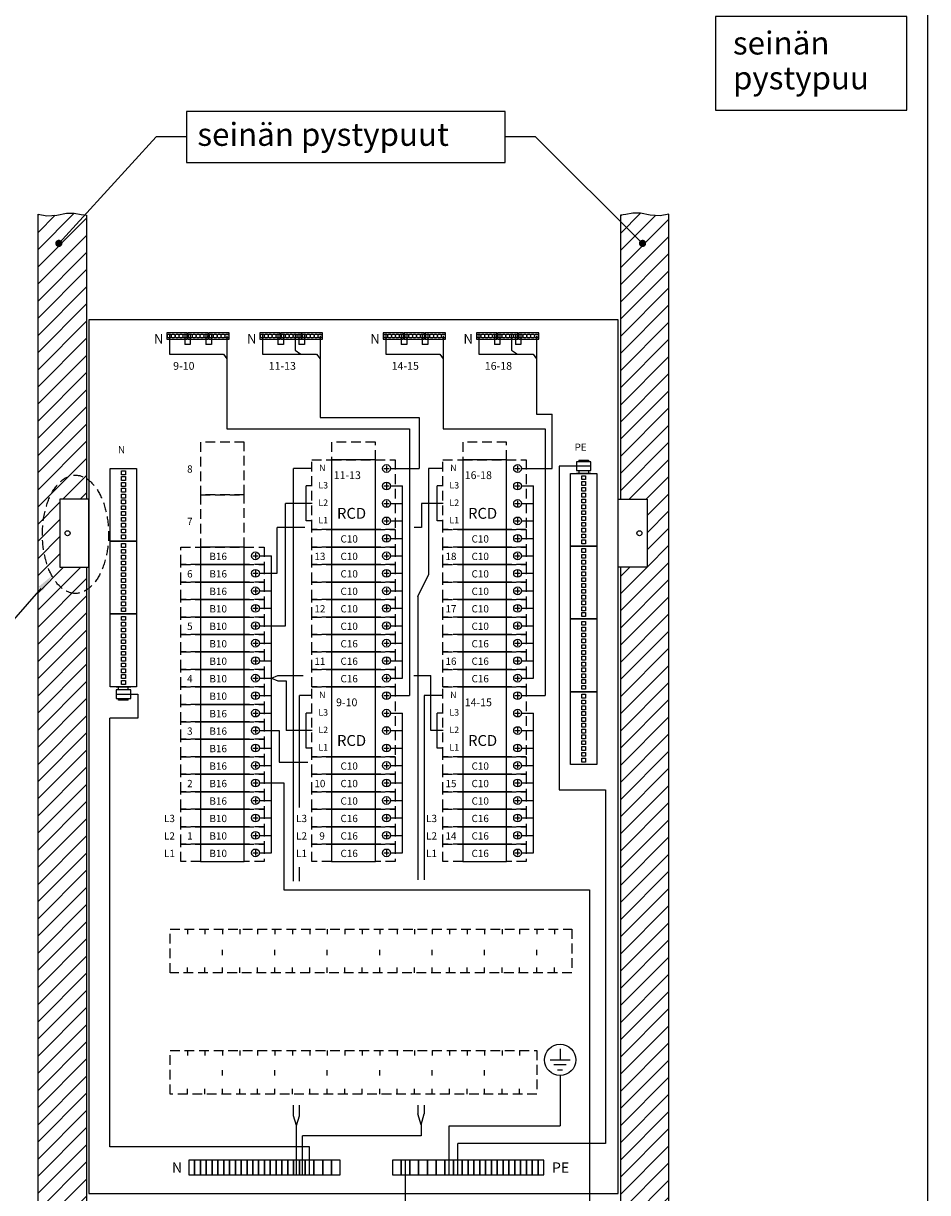
# Model space of a CAD drawing. Extents: x 0 to 7458, y 0 to 3483.
# Drawn here: x 6527 to 7458, y 1485 to 2689 of the extents above; entities that cross this region are included whole.
import ezdxf

# ---------------------------------------------------------------- set-up
doc = ezdxf.new("R2010")
doc.units = 0
doc.header["$LTSCALE"] = 40
doc.header["$MEASUREMENT"] = 0
doc.linetypes.add('HIDDEN', pattern=[0.375, 0.25, -0.125])
doc.layers.get('0').update_dxf_attribs({"linetype": 'CONTINUOUS'})
for name, color, linetype in [('EHYTV1', 1, 'CONTINUOUS'), ('EHYTV5', 5, 'CONTINUOUS'), ('KATKOV1', 1, 'HIDDEN'), ('TEXT15', 1, 'CONTINUOUS'), ('TEXT35', 3, 'CONTINUOUS')]:
    doc.layers.add(name, color=color, linetype=linetype)
doc.styles.add('ROMANS', font='romans')
pattern_1 = [(45, (2.011, 6e-06), (-8.838835, 8.838835), [])]

# ---------------------------------------------------------------- blocks, each defined once
blk = doc.blocks.new('JOHDONSUOJA_1-NAPAINEN')
at = {"layer": 'EHYTV1'}
for p, q in [((-11.8, 9), (-6.2, 9)), ((-9, 11.8), (-9, 6.2))]:
    blk.add_line(p, q, dxfattribs=at)
blk.add_lwpolyline([(-20.5, 18), (-65.5, 18), (-65.5, 0), (-20.5, 0)], close=True, dxfattribs=at)
blk.add_circle((-9, 9), 4, dxfattribs=at)
at = {"layer": 'KATKOV1'}
for p, q in [((-86, 0), (-86, 18)), ((-86, 18), (-65.5, 18)), ((-20.5, 18), (0, 18)), ((0, 18), (0, 0)), ((0, 0), (-20.5, 0)), ((-65.5, 0), (-86, 0))]:
    blk.add_line(p, q, dxfattribs=at)
blk = doc.blocks.new('KKVB40-30_pysty')
at = {"layer": 'EHYTV1'}
for p, q in [((8.7, 63), (14.3, 63)), ((11.5, 65.8), (11.5, 60.2)), ((8.7, 45), (14.3, 45)), ((11.5, 47.8), (11.5, 42.2)), ((8.7, 27), (14.3, 27)), ((11.5, 29.8), (11.5, 24.2)), ((8.7, 9), (14.3, 9)), ((11.5, 11.8), (11.5, 6.2))]:
    blk.add_line(p, q, dxfattribs=at)
blk.add_lwpolyline([(0, 72), (-45, 72), (-45, 0), (0, 0)], close=True, dxfattribs=at)
for centre in [(11.5, 63), (11.5, 45), (11.5, 27), (11.5, 9)]:
    blk.add_circle(centre, 4, dxfattribs=at)
at = {"layer": 'KATKOV1'}
for p, q in [((-65.5, 0), (-65.5, 72)), ((-65.5, 72), (-45, 72)), ((0, 72), (20.5, 72)), ((20.5, 72), (20.5, 0)), ((20.5, 0), (0, 0)), ((-45, 0), (-65.5, 0))]:
    blk.add_line(p, q, dxfattribs=at)
at = {"layer": 'EHYTV1', "style": 'ROMANS'}
for s, height, p in [('N', 6.67, (-57.9, 60.4)), ('L3', 6.67, (-58.7, 42.4)), ('L2', 6.67, (-58.7, 24.4)), ('L1', 6.67, (-58.7, 6.4)), ('RCD', 11.21, (-39.5, 11.2))]:
    blk.add_text(s, height=height, dxfattribs=at).set_placement(p)
blk = doc.blocks.new('RIVILIITIN_WAGO')
for points in [[(0, 27), (75, 27), (75, 0), (0, 0)], [(2.5, 15.5), (6.5, 15.5), (6.5, 11.5), (2.5, 11.5)], [(8.5, 15.5), (12.5, 15.5), (12.5, 11.5), (8.5, 11.5)], [(14.5, 15.5), (18.5, 15.5), (18.5, 11.5), (14.5, 11.5)], [(20.5, 15.5), (24.5, 15.5), (24.5, 11.5), (20.5, 11.5)], [(26.5, 15.5), (30.5, 15.5), (30.5, 11.5), (26.5, 11.5)], [(32.5, 15.5), (36.5, 15.5), (36.5, 11.5), (32.5, 11.5)], [(38.5, 15.5), (42.5, 15.5), (42.5, 11.5), (38.5, 11.5)], [(44.5, 15.5), (48.5, 15.5), (48.5, 11.5), (44.5, 11.5)], [(50.5, 15.5), (54.5, 15.5), (54.5, 11.5), (50.5, 11.5)], [(56.5, 15.5), (60.5, 15.5), (60.5, 11.5), (56.5, 11.5)], [(62.5, 15.5), (66.5, 15.5), (66.5, 11.5), (62.5, 11.5)], [(68.5, 15.5), (72.5, 15.5), (72.5, 11.5), (68.5, 11.5)]]:
    blk.add_lwpolyline(points, close=True)

msp = doc.modelspace()

# ---------------------------------------------------------------- hatches: boundary and pattern name
at = {"layer": 'EHYTV1'}
h = msp.add_hatch(dxfattribs=at)
h.set_pattern_fill('ANSI31', color=256, scale=100, style=0)
h.set_pattern_definition(pattern_1)
h.paths.add_polyline_path([(6591.9, 1038.1), (6591.9, 763.5), (6586.4, 764), (6579.2, 765.3), (6571.3, 765.3), (6561.4, 763.4), (6551, 762.7), (6541.9, 764.3), (6541.9, 2492.7), (6551, 2491.1), (6561.4, 2491.8), (6571.3, 2493.7), (6579.2, 2493.7), (6586.4, 2492.4), (6591.9, 2491.9), (6591.9, 2199.1), (6564.4, 2199.1), (6564.4, 2129.1), (6591.9, 2129.1), (6591.9, 1108.1), (6564.4, 1108.1), (6564.4, 1038.1)])
h = msp.add_hatch(dxfattribs=at)
h.set_pattern_fill('ANSI31', color=256, scale=100, style=0)
h.set_pattern_definition(pattern_1)
h.paths.add_polyline_path([(7141.9, 1038.1), (7141.9, 763.5), (7147.5, 764), (7154.7, 765.3), (7162.5, 765.3), (7172.4, 763.4), (7182.9, 762.7), (7191.9, 764.3), (7191.9, 2492.7), (7182.9, 2491.1), (7172.4, 2491.8), (7162.5, 2493.7), (7154.7, 2493.7), (7147.5, 2492.4), (7141.9, 2491.9), (7141.9, 2199.1), (7169.4, 2199.1), (7169.4, 2129.1), (7141.9, 2129.1), (7141.9, 1108.1), (7169.4, 1108.1), (7169.4, 1038.1)])

# ---------------------------------------------------------------- linework, layer by layer
for p, q in [((6563.4, 2462.7), (6663.6, 2572.4)), ((6695, 2572.4), (6663.6, 2572.4)), ((7054.5, 2572.4), (7023.2, 2572.4)), ((7164.6, 2462.7), (7054.5, 2572.4)), ((6806.7, 2369.3), (6806.7, 2352.8)), ((7029.8, 2369.3), (7029.8, 2352.8)), ((6806.7, 2352.8), (6812.7, 2348.6)), ((7029.8, 2352.8), (7035.8, 2348.6)), ((6934.7, 2283.4), (6934.7, 2230.8)), ((7055.4, 2286.9), (7071.5, 2286.9)), ((7071.5, 2230.8), (7071.5, 2286.9)), ((6924.6, 2271.8), (6924.6, 1996.8)), ((7064.2, 2271.8), (7064.2, 1996.8)), ((6824.4, 2230.8), (6805.2, 2230.8)), ((6805.2, 1805.8), (6805.2, 2230.8)), ((6904.9, 2230.8), (6934.7, 2230.8)), ((6958.9, 2230.8), (6944.2, 2230.8)), ((6944.2, 2230.8), (6944.2, 2121.1)), ((7039.9, 2230.8), (7071.5, 2230.8)), ((7111.5, 2233.3), (7078.6, 2233.3)), ((7078.6, 2233.3), (7078.6, 1899.8)), ((7099, 2239.4), (7099, 2237.8)), ((7099, 2239.4), (7109, 2239.4)), ((7099, 2228.8), (7099, 2225.8)), ((7109, 2239.4), (7109, 2237.8)), ((7109, 2228.8), (7109, 2225.8)), ((7111.5, 2225.8), (7096.5, 2225.8)), ((7096.5, 2225.8), (7111.5, 2225.8)), ((6824.4, 2212.8), (6818.1, 2212.8)), ((6818.1, 2176.8), (6818.1, 2212.8)), ((6904.9, 2212.8), (6917.4, 2212.8)), ((6917.4, 2014.8), (6917.4, 2212.8)), ((6959.4, 2212.8), (6953.1, 2212.8)), ((6953.1, 2176.8), (6953.1, 2212.8)), ((7039.9, 2212.8), (7052.4, 2212.8)), ((7052.4, 2014.8), (7052.4, 2212.8)), ((6824.4, 2194.8), (6796.7, 2194.8)), ((6796.7, 2068.8), (6796.7, 2194.8)), ((6904.9, 2194.8), (6917.4, 2194.8)), ((6959.4, 2194.8), (6937, 2194.8)), ((6937, 2194.8), (6937, 2170)), ((7039.9, 2194.8), (7052.4, 2194.8)), ((6816.6, 2170), (6788.1, 2170)), ((6788.1, 2122.8), (6788.1, 2170)), ((6824.4, 2176.8), (6818.1, 2176.8)), ((6904.9, 2176.8), (6917.4, 2176.8)), ((6937, 2170), (6929.4, 2170)), ((6959.4, 2176.8), (6953.1, 2176.8)), ((7039.9, 2176.8), (7052.4, 2176.8)), ((6904.9, 2158.8), (6917.4, 2158.8)), ((7039.9, 2158.8), (7052.4, 2158.8)), ((6769.9, 2140.8), (6782.4, 2140.8)), ((6782.4, 1834.8), (6782.4, 2140.8)), ((6904.9, 2140.8), (6917.4, 2140.8)), ((7039.9, 2140.8), (7052.4, 2140.8)), ((6769.9, 2122.8), (6782.4, 2122.8)), ((6782.4, 2122.8), (6788.1, 2122.8)), ((6904.9, 2122.8), (6917.4, 2122.8)), ((6933.2, 2098.9), (6944.2, 2121.1)), ((7039.9, 2122.8), (7052.4, 2122.8)), ((6544.7, 2107), (6455.3, 2004.9)), ((6769.9, 2104.8), (6782.4, 2104.8)), ((6904.9, 2104.8), (6917.4, 2104.8)), ((6933.2, 2098.9), (6933.2, 1807.1)), ((7039.9, 2104.8), (7052.4, 2104.8)), ((6769.9, 2086.8), (6782.4, 2086.8)), ((6904.9, 2086.8), (6917.4, 2086.8)), ((7039.9, 2086.8), (7052.4, 2086.8)), ((6769.9, 2068.8), (6782.4, 2068.8)), ((6782.4, 2068.8), (6796.7, 2068.8)), ((6904.9, 2068.8), (6917.4, 2068.8)), ((7039.9, 2068.8), (7052.4, 2068.8)), ((6769.9, 2050.8), (6782.4, 2050.8)), ((6904.9, 2050.8), (6917.4, 2050.8)), ((7039.9, 2050.8), (7052.4, 2050.8)), ((7090.5, 2000.8), (7090.5, 2056.9)), ((6769.9, 2032.8), (6782.4, 2032.8)), ((6904.9, 2032.8), (6917.4, 2032.8)), ((7039.9, 2032.8), (7052.4, 2032.8)), ((6769.9, 2014.8), (6782.4, 2014.8)), ((6782.4, 2014.8), (6788.9, 2017.6)), ((6782.4, 2014.8), (6788.9, 2012)), ((6788.9, 2017.6), (6814.9, 2017.6)), ((6788.9, 2012), (6797.5, 2012)), ((6797.5, 2012), (6797.5, 1960.8)), ((6904.9, 2014.8), (6917.4, 2014.8)), ((6929, 2017.6), (6946.4, 2017.6)), ((6946.4, 1960.8), (6946.4, 2017.6)), ((7039.9, 2014.8), (7052.4, 2014.8)), ((6622.4, 2005.9), (6637.4, 2005.9)), ((6637.4, 2005.9), (6622.4, 2005.9)), ((6624.9, 2002.9), (6624.9, 2005.9)), ((6634.9, 2002.9), (6634.9, 2005.9)), ((6624.9, 1992.3), (6624.9, 1993.9)), ((6634.9, 1992.3), (6624.9, 1992.3)), ((6634.9, 1992.3), (6634.9, 1993.9)), ((6769.9, 1996.8), (6782.4, 1996.8)), ((6823.9, 1996.8), (6811.2, 1996.8)), ((6811.2, 1881.5), (6811.2, 1996.8)), ((6904.9, 1996.8), (6916.4, 1996.8)), ((6904.9, 1996.8), (6924.6, 1996.8)), ((6958.9, 1996.8), (6939.8, 1996.8)), ((6939.8, 1996.8), (6939.8, 1807.1)), ((7039.9, 1996.8), (7051.4, 1996.8)), ((7039.9, 1996.8), (7064.2, 1996.8)), ((6769.9, 1978.8), (6782.4, 1978.8)), ((6824.4, 1978.8), (6818.1, 1978.8)), ((6818.1, 1942.8), (6818.1, 1978.8)), ((6904.9, 1978.8), (6917.4, 1978.8)), ((6917.4, 1834.8), (6917.4, 1978.8)), ((6959.4, 1978.8), (6953.1, 1978.8)), ((6953.1, 1942.8), (6953.1, 1978.8)), ((7039.9, 1978.8), (7052.4, 1978.8)), ((7052.4, 1834.8), (7052.4, 1978.8)), ((6615.8, 1531.9), (6615.8, 1973.7)), ((6769.9, 1960.8), (6782.4, 1960.8)), ((6782.4, 1960.8), (6790.3, 1960.8)), ((6790.3, 1960.8), (6790.3, 1928.2)), ((6824.4, 1960.8), (6797.5, 1960.8)), ((6904.9, 1960.8), (6917.4, 1960.8)), ((6959.4, 1960.8), (6946.4, 1960.8)), ((6959.4, 1960.8), (6946.4, 1960.8)), ((7039.9, 1960.8), (7052.4, 1960.8)), ((6769.9, 1942.8), (6782.4, 1942.8)), ((6824.4, 1942.8), (6818.1, 1942.8)), ((6904.9, 1942.8), (6917.4, 1942.8)), ((6959.4, 1942.8), (6953.1, 1942.8)), ((7039.9, 1942.8), (7052.4, 1942.8)), ((6790.3, 1928.2), (6819.8, 1928.2)), ((6769.9, 1924.8), (6782.4, 1924.8)), ((6904.9, 1924.8), (6917.4, 1924.8)), ((7039.9, 1924.8), (7052.4, 1924.8)), ((6769.9, 1906.8), (6782.4, 1906.8)), ((6782.4, 1906.8), (6795.2, 1906.8)), ((6795.2, 1906.8), (6795.2, 1796.9)), ((6904.9, 1906.8), (6917.4, 1906.8)), ((7039.9, 1906.8), (7052.4, 1906.8)), ((7078.6, 1899.8), (7126.6, 1899.8)), ((7126.6, 1899.8), (7126.6, 1535.4)), ((6769.9, 1888.8), (6782.4, 1888.8)), ((6904.9, 1888.8), (6917.4, 1888.8)), ((7039.9, 1888.8), (7052.4, 1888.8)), ((6769.9, 1870.8), (6782.4, 1870.8)), ((6904.9, 1870.8), (6917.4, 1870.8)), ((7039.9, 1870.8), (7052.4, 1870.8)), ((6769.9, 1852.8), (6782.4, 1852.8)), ((6904.9, 1852.8), (6917.4, 1852.8)), ((7039.9, 1852.8), (7052.4, 1852.8)), ((6769.9, 1834.8), (6782.4, 1834.8)), ((6904.9, 1834.8), (6917.4, 1834.8)), ((7039.9, 1834.8), (7052.4, 1834.8)), ((6811.2, 1805.8), (6811.2, 1820.1)), ((6795.2, 1796.9), (7110, 1796.9)), ((7110, 1796.9), (7110, 1469.3)), ((7079.7, 1633), (7079.7, 1621.4)), ((7090, 1621.4), (7069.4, 1621.4)), ((7086.1, 1616.3), (7073.3, 1616.3)), ((7077.1, 1611.2), (7082.3, 1611.2)), ((7079.7, 1605.4), (7079.7, 1553.7)), ((6805.2, 1564), (6805.2, 1575)), ((6811.2, 1564), (6811.2, 1575)), ((6933.2, 1575), (6933.2, 1565.8)), ((6939.8, 1575), (6939.8, 1565.8)), ((6808.2, 1553.8), (6805.2, 1564)), ((6808.2, 1553.8), (6811.2, 1564)), ((6936.5, 1554.5), (6933.2, 1565.8)), ((6936.5, 1554.5), (6939.8, 1565.8)), ((6936.5, 1554.5), (6936.5, 1543.3)), ((6808.2, 1503.3), (6808.2, 1553.8)), ((6814.2, 1503.3), (6814.2, 1543.3)), ((6936.5, 1543.3), (6814.2, 1543.3)), ((6965.5, 1503.3), (6965.5, 1553.7)), ((6965.5, 1553.7), (7079.7, 1553.7)), ((6821.7, 1531.9), (6615.8, 1531.9)), ((6821.7, 1503.3), (6821.7, 1531.9)), ((7126.6, 1535.4), (6974.5, 1535.4)), ((6974.5, 1503.3), (6974.5, 1535.4)), ((6920.1, 1518.4), (6920.1, 1452.3))]:
    msp.add_line(p, q, dxfattribs=at)
at = {"layer": 'EHYTV1', "linetype": 'CONTINUOUS'}
for p, q in [((6677.2, 2369.3), (6677.2, 2348.6)), ((6693.2, 2369.3), (6693.2, 2358.4)), ((6698.8, 2369.3), (6698.8, 2358.4)), ((6714.8, 2369.3), (6714.8, 2358.4)), ((6720.5, 2369.3), (6720.5, 2358.4)), ((6736.5, 2367.3), (6736.5, 2271.8)), ((6773.1, 2369.3), (6773.1, 2348.6)), ((6789.1, 2369.3), (6789.1, 2358.4)), ((6794.7, 2369.3), (6794.7, 2358.4)), ((6810.7, 2369.3), (6810.7, 2358.4)), ((6816.4, 2369.3), (6816.4, 2358.4)), ((6832.4, 2367.3), (6832.4, 2283.4)), ((6900.1, 2369.3), (6900.1, 2348.6)), ((6916.1, 2369.3), (6916.1, 2358.4)), ((6921.8, 2369.3), (6921.8, 2358.4)), ((6937.8, 2369.3), (6937.8, 2358.4)), ((6943.4, 2369.3), (6943.4, 2358.4)), ((6959.4, 2367.3), (6959.4, 2271.8)), ((6996.1, 2369.3), (6996.1, 2348.6)), ((7012.1, 2369.3), (7012.1, 2358.4)), ((7017.8, 2369.3), (7017.8, 2358.4)), ((7033.8, 2369.3), (7033.8, 2358.4)), ((7039.4, 2369.3), (7039.4, 2358.4)), ((7055.4, 2367.3), (7055.4, 2286.9)), ((6698.8, 2358.4), (6693.2, 2358.4)), ((6720.5, 2358.4), (6714.8, 2358.4)), ((6794.7, 2358.4), (6789.1, 2358.4)), ((6816.4, 2358.4), (6810.7, 2358.4)), ((6921.8, 2358.4), (6916.1, 2358.4)), ((6943.4, 2358.4), (6937.8, 2358.4)), ((7017.8, 2358.4), (7012.1, 2358.4)), ((7039.4, 2358.4), (7033.8, 2358.4)), ((6677.2, 2348.6), (6733, 2348.6)), ((6733, 2348.6), (6736.5, 2343.8)), ((6773.1, 2348.6), (6828.8, 2348.6)), ((6828.8, 2348.6), (6832.4, 2343.8)), ((6900.1, 2348.6), (6955.9, 2348.6)), ((6955.9, 2348.6), (6959.4, 2343.8)), ((6996.1, 2348.6), (7051.9, 2348.6)), ((7051.9, 2348.6), (7055.4, 2343.8)), ((6832.4, 2283.4), (6934.7, 2283.4)), ((6736.5, 2271.8), (6924.6, 2271.8)), ((6959.4, 2271.8), (7064.2, 2271.8)), ((6622.4, 1998.4), (6644.9, 1998.4)), ((6644.9, 1998.4), (6644.9, 1973.7)), ((6644.9, 1973.7), (6615.8, 1973.7))]:
    msp.add_line(p, q, dxfattribs=at)
at = {"layer": 'EHYTV1'}
for points in [[(7458.3, 3483.5), (7458.3, 0), (5017, 0), (5017, 3483.5)], [(7239.8, 2600), (7436.9, 2600), (7436.9, 2696.4), (7239.8, 2696.4)], [(6695, 2546.2), (7023.2, 2546.2), (7023.2, 2598.5), (6695, 2598.5)], [(7096.5, 2237.8), (7096.5, 2228.8), (7111.5, 2228.8), (7111.5, 2237.8)], [(6637.4, 1993.9), (6637.4, 2002.9), (6622.4, 2002.9), (6622.4, 1993.9)], [(6697.2, 1503.3), (6703.2, 1503.3), (6703.2, 1518.3), (6697.2, 1518.3)], [(6703.2, 1503.3), (6709.2, 1503.3), (6709.2, 1518.3), (6703.2, 1518.3)], [(6709.2, 1503.3), (6715.2, 1503.3), (6715.2, 1518.3), (6709.2, 1518.3)], [(6715.2, 1503.3), (6721.2, 1503.3), (6721.2, 1518.3), (6715.2, 1518.3)], [(6721.2, 1503.3), (6727.2, 1503.3), (6727.2, 1518.3), (6721.2, 1518.3)], [(6727.2, 1503.3), (6733.2, 1503.3), (6733.2, 1518.3), (6727.2, 1518.3)], [(6733.2, 1503.3), (6739.2, 1503.3), (6739.2, 1518.3), (6733.2, 1518.3)], [(6739.2, 1503.3), (6745.2, 1503.3), (6745.2, 1518.3), (6739.2, 1518.3)], [(6745.2, 1503.3), (6751.2, 1503.3), (6751.2, 1518.3), (6745.2, 1518.3)], [(6751.2, 1503.3), (6757.2, 1503.3), (6757.2, 1518.3), (6751.2, 1518.3)], [(6757.2, 1503.3), (6763.2, 1503.3), (6763.2, 1518.3), (6757.2, 1518.3)], [(6763.2, 1503.3), (6769.2, 1503.3), (6769.2, 1518.3), (6763.2, 1518.3)], [(6769.2, 1503.3), (6775.2, 1503.3), (6775.2, 1518.3), (6769.2, 1518.3)], [(6775.2, 1503.3), (6781.2, 1503.3), (6781.2, 1518.3), (6775.2, 1518.3)], [(6781.2, 1503.3), (6787.2, 1503.3), (6787.2, 1518.3), (6781.2, 1518.3)], [(6787.2, 1503.3), (6793.2, 1503.3), (6793.2, 1518.3), (6787.2, 1518.3)], [(6793.2, 1503.3), (6799.2, 1503.3), (6799.2, 1518.3), (6793.2, 1518.3)], [(6799.2, 1503.3), (6805.2, 1503.3), (6805.2, 1518.3), (6799.2, 1518.3)], [(6805.2, 1503.3), (6811.2, 1503.3), (6811.2, 1518.3), (6805.2, 1518.3)], [(6811.2, 1503.3), (6817.2, 1503.3), (6817.2, 1518.3), (6811.2, 1518.3)], [(6817.2, 1503.3), (6826.2, 1503.3), (6826.2, 1518.3), (6817.2, 1518.3)], [(6826.2, 1503.3), (6835.2, 1503.3), (6835.2, 1518.3), (6826.2, 1518.3)], [(6835.2, 1503.3), (6844.2, 1503.3), (6844.2, 1518.3), (6835.2, 1518.3)], [(6844.2, 1503.3), (6853.2, 1503.3), (6853.2, 1518.3), (6844.2, 1518.3)], [(6916, 1518.3), (6907, 1518.3), (6907, 1503.3), (6916, 1503.3)], [(6925, 1518.3), (6916, 1518.3), (6916, 1503.3), (6925, 1503.3)], [(6934, 1518.3), (6925, 1518.3), (6925, 1503.3), (6934, 1503.3)], [(6943, 1518.3), (6934, 1518.3), (6934, 1503.3), (6943, 1503.3)], [(6952, 1518.3), (6943, 1518.3), (6943, 1503.3), (6952, 1503.3)], [(6961, 1518.3), (6952, 1518.3), (6952, 1503.3), (6961, 1503.3)], [(6970, 1518.3), (6961, 1518.3), (6961, 1503.3), (6970, 1503.3)], [(6979, 1518.3), (6970, 1518.3), (6970, 1503.3), (6979, 1503.3)], [(6985, 1518.3), (6979, 1518.3), (6979, 1503.3), (6985, 1503.3)], [(6991, 1518.3), (6985, 1518.3), (6985, 1503.3), (6991, 1503.3)], [(6997, 1518.3), (6991, 1518.3), (6991, 1503.3), (6997, 1503.3)], [(7003, 1518.3), (6997, 1518.3), (6997, 1503.3), (7003, 1503.3)], [(7009, 1518.3), (7003, 1518.3), (7003, 1503.3), (7009, 1503.3)], [(7015, 1518.3), (7009, 1518.3), (7009, 1503.3), (7015, 1503.3)], [(7021, 1518.3), (7015, 1518.3), (7015, 1503.3), (7021, 1503.3)], [(7027, 1518.3), (7021, 1518.3), (7021, 1503.3), (7027, 1503.3)], [(7033, 1518.3), (7027, 1518.3), (7027, 1503.3), (7033, 1503.3)], [(7039, 1518.3), (7033, 1518.3), (7033, 1503.3), (7039, 1503.3)], [(7045, 1518.3), (7039, 1518.3), (7039, 1503.3), (7045, 1503.3)], [(7051, 1518.3), (7045, 1518.3), (7045, 1503.3), (7051, 1503.3)], [(7057, 1518.3), (7051, 1518.3), (7051, 1503.3), (7057, 1503.3)], [(7063, 1518.3), (7057, 1518.3), (7057, 1503.3), (7063, 1503.3)]]:
    msp.add_lwpolyline(points, close=True, dxfattribs=at)
for points in [[(6541.9, 764.3), (6541.9, 2492.7), (6551, 2491.1), (6551, 2491.1), (6561.4, 2491.8), (6561.4, 2491.8), (6571.3, 2493.7), (6579.2, 2493.7), (6586.4, 2492.4), (6591.9, 2491.9), (6591.9, 2199.1), (6564.4, 2199.1), (6564.4, 2129.1), (6591.9, 2129.1), (6591.9, 1108.1)], [(7191.9, 764.3), (7191.9, 2492.7), (7182.9, 2491.1), (7182.9, 2491.1), (7172.4, 2491.8), (7172.4, 2491.8), (7162.5, 2493.7), (7154.7, 2493.7), (7147.5, 2492.4), (7141.9, 2491.9), (7141.9, 2199.1), (7169.4, 2199.1), (7169.4, 2129.1), (7141.9, 2129.1), (7141.9, 1108.1)]]:
    msp.add_lwpolyline(points, dxfattribs=at)
at = {"layer": 'EHYTV1', "const_width": 3.76}
for points in [[(6561.5, 2462.7, 1), (6565.2, 2462.7, 1)], [(7162.8, 2462.7, 1), (7166.5, 2462.7, 1)]]:
    msp.add_lwpolyline(points, format="xyb", close=True, dxfattribs=at)
at = {"layer": 'EHYTV1', "linetype": 'CONTINUOUS'}
for points in [[(6695.6, 2370.6), (6674.6, 2370.6), (6674.6, 2364.1), (6695.6, 2364.1)], [(6717.3, 2370.6), (6696.3, 2370.6), (6696.3, 2364.1), (6717.3, 2364.1)], [(6738.9, 2370.6), (6717.9, 2370.6), (6717.9, 2364.1), (6738.9, 2364.1)], [(6791.5, 2370.6), (6770.5, 2370.6), (6770.5, 2364.1), (6791.5, 2364.1)], [(6813.2, 2370.6), (6792.2, 2370.6), (6792.2, 2364.1), (6813.2, 2364.1)], [(6834.8, 2370.6), (6813.8, 2370.6), (6813.8, 2364.1), (6834.8, 2364.1)], [(6918.5, 2370.6), (6897.5, 2370.6), (6897.5, 2364.1), (6918.5, 2364.1)], [(6940.2, 2370.6), (6919.2, 2370.6), (6919.2, 2364.1), (6940.2, 2364.1)], [(6961.8, 2370.6), (6940.8, 2370.6), (6940.8, 2364.1), (6961.8, 2364.1)], [(7014.5, 2370.6), (6993.5, 2370.6), (6993.5, 2364.1), (7014.5, 2364.1)], [(7036.2, 2370.6), (7015.2, 2370.6), (7015.2, 2364.1), (7036.2, 2364.1)], [(7057.8, 2370.6), (7036.8, 2370.6), (7036.8, 2364.1), (7057.8, 2364.1)]]:
    msp.add_lwpolyline(points, close=True, dxfattribs=at)
for centre in [(6677.2, 2367.3), (6681.2, 2367.3), (6685.2, 2367.3), (6689.2, 2367.3), (6693.2, 2367.3), (6698.8, 2367.3), (6702.8, 2367.3), (6706.8, 2367.3), (6710.8, 2367.3), (6714.8, 2367.3), (6720.5, 2367.3), (6724.5, 2367.3), (6728.5, 2367.3), (6732.5, 2367.3), (6736.5, 2367.3), (6773.1, 2367.3), (6777.1, 2367.3), (6781.1, 2367.3), (6785.1, 2367.3), (6789.1, 2367.3), (6794.7, 2367.3), (6798.7, 2367.3), (6802.7, 2367.3), (6806.7, 2367.3), (6810.7, 2367.3), (6816.4, 2367.3), (6820.4, 2367.3), (6824.4, 2367.3), (6828.4, 2367.3), (6832.4, 2367.3), (6900.1, 2367.3), (6904.1, 2367.3), (6908.1, 2367.3), (6912.1, 2367.3), (6916.1, 2367.3), (6921.8, 2367.3), (6925.8, 2367.3), (6929.8, 2367.3), (6933.8, 2367.3), (6937.8, 2367.3), (6943.4, 2367.3), (6947.4, 2367.3), (6951.4, 2367.3), (6955.4, 2367.3), (6959.4, 2367.3), (6996.1, 2367.3), (7000.1, 2367.3), (7004.1, 2367.3), (7008.1, 2367.3), (7012.1, 2367.3), (7017.8, 2367.3), (7021.8, 2367.3), (7025.8, 2367.3), (7029.8, 2367.3), (7033.8, 2367.3), (7039.4, 2367.3), (7043.4, 2367.3), (7047.4, 2367.3), (7051.4, 2367.3), (7055.4, 2367.3)]:
    msp.add_circle(centre, 2, dxfattribs=at)
at = {"layer": 'EHYTV1'}
msp.add_circle((7079.7, 1621.5), 16.1, dxfattribs=at)
msp.add_solid([(6542.5, 2108.9), (6556.2, 2120.2), (6546.9, 2105.1)], dxfattribs=at)
at = {"layer": 'EHYTV5'}
for points in [[(7139.4, 1483.8), (7139.4, 2383.8), (6594.4, 2383.8), (6594.4, 1483.8)], [(6564.4, 2129.1), (6594.4, 2129.1), (6594.4, 2199.1), (6564.4, 2199.1)], [(7169.4, 2129.1), (7139.4, 2129.1), (7139.4, 2199.1), (7169.4, 2199.1)]]:
    msp.add_lwpolyline(points, close=True, dxfattribs=at)
for centre in [(6572.4, 2164.1), (7161.4, 2164.1)]:
    msp.add_circle(centre, 2.55, dxfattribs=at)
at = {"layer": 'KATKOV1'}
for p, q in [((6979.4, 2149.8), (6984.8, 2149.8)), ((7024.4, 2149.8), (7019, 2149.8)), ((6979.4, 2131.8), (6984.8, 2131.8)), ((7024.4, 2131.8), (7019, 2131.8)), ((6979.4, 2095.8), (6984.8, 2095.8)), ((7024.4, 2095.8), (7019, 2095.8)), ((6979.4, 2077.8), (6984.8, 2077.8)), ((7024.4, 2077.8), (7019, 2077.8)), ((6979.4, 2041.8), (6984.8, 2041.8)), ((7024.4, 2041.8), (7019, 2041.8)), ((6979.4, 2023.8), (6984.8, 2023.8)), ((7024.4, 2023.8), (7019, 2023.8)), ((6695.9, 1756.3), (6695.9, 1750.9)), ((6713.9, 1756.3), (6713.9, 1750.9)), ((6731.9, 1756.3), (6731.9, 1750.9)), ((6749.9, 1756.3), (6749.9, 1750.9)), ((6767.9, 1756.3), (6767.9, 1750.9)), ((6785.9, 1756.3), (6785.9, 1750.9)), ((6803.9, 1756.3), (6803.9, 1750.9)), ((6821.9, 1756.3), (6821.9, 1750.9)), ((6839.9, 1756.3), (6839.9, 1750.9)), ((6857.9, 1756.3), (6857.9, 1750.9)), ((6875.9, 1756.3), (6875.9, 1750.9)), ((6893.9, 1756.3), (6893.9, 1750.9)), ((6911.9, 1756.3), (6911.9, 1750.9)), ((6929.9, 1756.3), (6929.9, 1750.9)), ((6947.9, 1756.3), (6947.9, 1750.9)), ((6965.9, 1756.3), (6965.9, 1750.9)), ((6983.9, 1756.3), (6983.9, 1750.9)), ((7001.9, 1756.3), (7001.9, 1750.9)), ((7019.9, 1756.3), (7019.9, 1750.9)), ((7037.9, 1756.3), (7037.9, 1750.9)), ((7055.9, 1756.3), (7055.9, 1750.9)), ((7073.9, 1756.3), (7073.9, 1750.9)), ((6731.9, 1729.4), (6731.9, 1734.8)), ((6785.9, 1729.4), (6785.9, 1734.8)), ((6839.9, 1729.4), (6839.9, 1734.8)), ((6893.9, 1729.4), (6893.9, 1734.8)), ((6947.9, 1729.4), (6947.9, 1734.8)), ((7001.9, 1729.4), (7001.9, 1734.8)), ((7055.9, 1729.4), (7055.9, 1734.8)), ((6695.9, 1711.3), (6695.9, 1716.7)), ((6713.9, 1711.3), (6713.9, 1716.7)), ((6731.9, 1711.3), (6731.9, 1716.7)), ((6749.9, 1711.3), (6749.9, 1716.7)), ((6767.9, 1711.3), (6767.9, 1716.7)), ((6785.9, 1711.3), (6785.9, 1716.7)), ((6803.9, 1711.3), (6803.9, 1716.7)), ((6821.9, 1711.3), (6821.9, 1716.7)), ((6839.9, 1711.3), (6839.9, 1716.7)), ((6857.9, 1711.3), (6857.9, 1716.7)), ((6875.9, 1711.3), (6875.9, 1716.7)), ((6893.9, 1711.3), (6893.9, 1716.7)), ((6911.9, 1711.3), (6911.9, 1716.7)), ((6929.9, 1711.3), (6929.9, 1716.7)), ((6947.9, 1711.3), (6947.9, 1716.7)), ((6965.9, 1711.3), (6965.9, 1716.7)), ((6983.9, 1711.3), (6983.9, 1716.7)), ((7001.9, 1711.3), (7001.9, 1716.7)), ((7019.9, 1711.3), (7019.9, 1716.7)), ((7037.9, 1711.3), (7037.9, 1716.7)), ((7055.9, 1711.3), (7055.9, 1716.7)), ((7073.9, 1711.3), (7073.9, 1716.7)), ((6695.9, 1631.3), (6695.9, 1625.9)), ((6713.9, 1631.3), (6713.9, 1625.9)), ((6731.9, 1631.3), (6731.9, 1625.9)), ((6749.9, 1631.3), (6749.9, 1625.9)), ((6767.9, 1631.3), (6767.9, 1625.9)), ((6785.9, 1631.3), (6785.9, 1625.9)), ((6803.9, 1631.3), (6803.9, 1625.9)), ((6821.9, 1631.3), (6821.9, 1625.9)), ((6839.9, 1631.3), (6839.9, 1625.9)), ((6857.9, 1631.3), (6857.9, 1625.9)), ((6875.9, 1631.3), (6875.9, 1625.9)), ((6893.9, 1631.3), (6893.9, 1625.9)), ((6911.9, 1631.3), (6911.9, 1625.9)), ((6929.9, 1631.3), (6929.9, 1625.9)), ((6947.9, 1631.3), (6947.9, 1625.9)), ((6965.9, 1631.3), (6965.9, 1625.9)), ((6983.9, 1631.3), (6983.9, 1625.9)), ((7001.9, 1631.3), (7001.9, 1625.9)), ((7019.9, 1631.3), (7019.9, 1625.9)), ((7037.9, 1631.3), (7037.9, 1625.9)), ((6731.9, 1605.5), (6731.9, 1610.9)), ((6785.9, 1605.5), (6785.9, 1610.9)), ((6839.9, 1605.5), (6839.9, 1610.9)), ((6893.9, 1605.5), (6893.9, 1610.9)), ((6947.9, 1605.5), (6947.9, 1610.9)), ((7001.9, 1605.5), (7001.9, 1610.9)), ((6695.9, 1586.3), (6695.9, 1591.7)), ((6713.9, 1586.3), (6713.9, 1591.7)), ((6731.9, 1586.3), (6731.9, 1591.7)), ((6749.9, 1586.3), (6749.9, 1591.7)), ((6767.9, 1586.3), (6767.9, 1591.7)), ((6785.9, 1586.3), (6785.9, 1591.7)), ((6803.9, 1586.3), (6803.9, 1591.7)), ((6821.9, 1586.3), (6821.9, 1591.7)), ((6839.9, 1586.3), (6839.9, 1591.7)), ((6857.9, 1586.3), (6857.9, 1591.7)), ((6875.9, 1586.3), (6875.9, 1591.7)), ((6893.9, 1586.3), (6893.9, 1591.7)), ((6911.9, 1586.3), (6911.9, 1591.7)), ((6929.9, 1586.3), (6929.9, 1591.7)), ((6947.9, 1586.3), (6947.9, 1591.7)), ((6965.9, 1586.3), (6965.9, 1591.7)), ((6983.9, 1586.3), (6983.9, 1591.7)), ((7001.9, 1586.3), (7001.9, 1591.7)), ((7019.9, 1586.3), (7019.9, 1591.7)), ((7037.9, 1586.3), (7037.9, 1591.7))]:
    msp.add_line(p, q, dxfattribs=at)
for points in [[(6709.4, 2203.8), (6754.4, 2203.8), (6754.4, 2257.8), (6709.4, 2257.8)], [(6844.4, 2239.8), (6889.4, 2239.8), (6889.4, 2257.8), (6844.4, 2257.8)], [(6979.4, 2239.8), (7024.4, 2239.8), (7024.4, 2257.8), (6979.4, 2257.8)], [(6979.4, 2167.8), (7024.4, 2167.8), (7024.4, 2239.8), (6979.4, 2239.8)], [(6709.4, 2149.8), (6754.4, 2149.8), (6754.4, 2203.8), (6709.4, 2203.8)], [(6979.4, 2113.8), (7024.4, 2113.8), (7024.4, 2167.8), (6979.4, 2167.8)], [(6979.4, 2059.8), (7024.4, 2059.8), (7024.4, 2113.8), (6979.4, 2113.8)], [(6979.4, 2005.8), (7024.4, 2005.8), (7024.4, 2059.8), (6979.4, 2059.8)], [(6677.9, 1711.3), (6677.9, 1756.3), (7091.9, 1756.3), (7091.9, 1711.3)], [(6677.9, 1586.3), (6677.9, 1631.3), (7055.9, 1631.3), (7055.9, 1586.3)]]:
    msp.add_lwpolyline(points, close=True, dxfattribs=at)
at = {"layer": 'KATKOV1', "color": 2}
msp.add_ellipse((6580.5, 2163), major_axis=(0, -60.9), ratio=0.559241, dxfattribs=at)

# ---------------------------------------------------------------- block references
at = {"layer": 'EHYTV1'}
for p, rotation in [((6643.4, 2155.9), 90), ((7090.5, 2225.8), 270), ((6643.4, 2080.9), 90), ((7090.5, 2150.8), 270), ((6643.4, 2005.9), 90), ((7090.5, 2075.8), 270), ((7090.5, 2000.8), 270)]:
    msp.add_blockref('RIVILIITIN_WAGO', p, dxfattribs=dict(at, rotation=rotation))
for name, p in [('KKVB40-30_pysty', (6889.4, 2167.8)), ('KKVB40-30_pysty', (7024.4, 2167.8)), ('JOHDONSUOJA_1-NAPAINEN', (6909.9, 2149.8)), ('JOHDONSUOJA_1-NAPAINEN', (7044.9, 2149.8)), ('JOHDONSUOJA_1-NAPAINEN', (6774.9, 2131.8)), ('JOHDONSUOJA_1-NAPAINEN', (6909.9, 2131.8)), ('JOHDONSUOJA_1-NAPAINEN', (7044.9, 2131.8)), ('JOHDONSUOJA_1-NAPAINEN', (6774.9, 2113.8)), ('JOHDONSUOJA_1-NAPAINEN', (6909.9, 2113.8)), ('JOHDONSUOJA_1-NAPAINEN', (7044.9, 2113.8)), ('JOHDONSUOJA_1-NAPAINEN', (6774.9, 2095.8)), ('JOHDONSUOJA_1-NAPAINEN', (6909.9, 2095.8)), ('JOHDONSUOJA_1-NAPAINEN', (7044.9, 2095.8)), ('JOHDONSUOJA_1-NAPAINEN', (6774.9, 2077.8)), ('JOHDONSUOJA_1-NAPAINEN', (6909.9, 2077.8)), ('JOHDONSUOJA_1-NAPAINEN', (7044.9, 2077.8)), ('JOHDONSUOJA_1-NAPAINEN', (6774.9, 2059.8)), ('JOHDONSUOJA_1-NAPAINEN', (6909.9, 2059.8)), ('JOHDONSUOJA_1-NAPAINEN', (7044.9, 2059.8)), ('JOHDONSUOJA_1-NAPAINEN', (6774.9, 2041.8)), ('JOHDONSUOJA_1-NAPAINEN', (6909.9, 2041.8)), ('JOHDONSUOJA_1-NAPAINEN', (7044.9, 2041.8)), ('JOHDONSUOJA_1-NAPAINEN', (6774.9, 2023.8)), ('JOHDONSUOJA_1-NAPAINEN', (6909.9, 2023.8)), ('JOHDONSUOJA_1-NAPAINEN', (7044.9, 2023.8)), ('JOHDONSUOJA_1-NAPAINEN', (6774.9, 2005.8)), ('JOHDONSUOJA_1-NAPAINEN', (6909.9, 2005.8)), ('JOHDONSUOJA_1-NAPAINEN', (7044.9, 2005.8)), ('JOHDONSUOJA_1-NAPAINEN', (6774.9, 1987.8)), ('KKVB40-30_pysty', (6889.4, 1933.8)), ('KKVB40-30_pysty', (7024.4, 1933.8)), ('JOHDONSUOJA_1-NAPAINEN', (6774.9, 1969.8)), ('JOHDONSUOJA_1-NAPAINEN', (6774.9, 1951.8)), ('JOHDONSUOJA_1-NAPAINEN', (6774.9, 1933.8)), ('JOHDONSUOJA_1-NAPAINEN', (6774.9, 1915.8)), ('JOHDONSUOJA_1-NAPAINEN', (6909.9, 1915.8)), ('JOHDONSUOJA_1-NAPAINEN', (7044.9, 1915.8)), ('JOHDONSUOJA_1-NAPAINEN', (6774.9, 1897.8)), ('JOHDONSUOJA_1-NAPAINEN', (6909.9, 1897.8)), ('JOHDONSUOJA_1-NAPAINEN', (7044.9, 1897.8)), ('JOHDONSUOJA_1-NAPAINEN', (6774.9, 1879.8)), ('JOHDONSUOJA_1-NAPAINEN', (6909.9, 1879.8)), ('JOHDONSUOJA_1-NAPAINEN', (7044.9, 1879.8)), ('JOHDONSUOJA_1-NAPAINEN', (6774.9, 1861.8)), ('JOHDONSUOJA_1-NAPAINEN', (6909.9, 1861.8)), ('JOHDONSUOJA_1-NAPAINEN', (7044.9, 1861.8)), ('JOHDONSUOJA_1-NAPAINEN', (6774.9, 1843.8)), ('JOHDONSUOJA_1-NAPAINEN', (6909.9, 1843.8)), ('JOHDONSUOJA_1-NAPAINEN', (7044.9, 1843.8)), ('JOHDONSUOJA_1-NAPAINEN', (6774.9, 1825.8)), ('JOHDONSUOJA_1-NAPAINEN', (6909.9, 1825.8)), ('JOHDONSUOJA_1-NAPAINEN', (7044.9, 1825.8))]:
    msp.add_blockref(name, p, dxfattribs=at)

# ---------------------------------------------------------------- texts
at = {"layer": 'EHYTV1', "style": 'ROMANS'}
for p in [(6671, 2369.3), (6766.9, 2369.3), (6893.9, 2369.3), (6989.9, 2369.3)]:
    msp.add_text('N', height=9.8, rotation=180, dxfattribs=at).set_placement(p)
for s, height, p in [(' 9-10', 8, (6678.7, 2332.5)), ('11-13', 8, (6779.6, 2332.5)), ('14-15', 8, (6906.2, 2332.5)), ('16-18', 8, (7002.2, 2332.5)), ('N', 7.5, (6624.2, 2246.4)), ('PE', 7.5, (7094.6, 2249)), ('8', 7.5, (6695.5, 2226.5)), ('11-13', 8, (6846.5, 2219.9)), ('16-18', 8, (6981.5, 2219.9)), ('7', 7.5, (6695.5, 2172.5)), ('C10', 7.5, (6853.5, 2154.5)), ('C10', 7.5, (6988.5, 2154.5)), ('B16', 7.5, (6718.5, 2136.5)), ('13', 7.5, (6826.6, 2136.5)), ('C10', 7.5, (6853.5, 2136.5)), ('18', 7.5, (6961.6, 2136.5)), ('C10', 7.5, (6988.5, 2136.5)), ('6', 7.5, (6695.5, 2118.5)), ('B16', 7.5, (6718.5, 2118.5)), ('C10', 7.5, (6853.5, 2118.5)), ('C10', 7.5, (6988.5, 2118.5)), ('B16', 7.5, (6718.5, 2100.5)), ('C10', 7.5, (6853.5, 2100.5)), ('C10', 7.5, (6988.5, 2100.5)), ('B10', 7.5, (6718.5, 2082.5)), ('12', 7.5, (6826.6, 2082.5)), ('C10', 7.5, (6853.5, 2082.5)), ('17', 7.5, (6961.6, 2082.5)), ('C10', 7.5, (6988.5, 2082.5)), ('5', 7.5, (6695.5, 2064.5)), ('B10', 7.5, (6718.5, 2064.5)), ('C10', 7.5, (6853.5, 2064.5)), ('C10', 7.5, (6988.5, 2064.5)), ('B10', 7.5, (6718.5, 2046.5)), ('C16', 7.5, (6853.5, 2046.5)), ('C16', 7.5, (6988.5, 2046.5)), ('B10', 7.5, (6718.5, 2028.5)), ('11', 7.5, (6826.6, 2028.5)), ('C16', 7.5, (6853.5, 2028.5)), ('16', 7.5, (6961.6, 2028.5)), ('C16', 7.5, (6988.5, 2028.5)), ('4', 7.5, (6695.5, 2010.5)), ('B10', 7.5, (6718.5, 2010.5)), ('C16', 7.5, (6853.5, 2010.5)), ('C16', 7.5, (6988.5, 2010.5)), ('B10', 7.5, (6718.5, 1992.5)), (' 9-10', 8, (6846.5, 1985.9)), ('14-15', 8, (6981.5, 1985.9)), ('B16', 7.5, (6718.5, 1974.5)), ('3', 7.5, (6695.5, 1956.5)), ('B16', 7.5, (6718.5, 1956.5)), ('B16', 7.5, (6718.5, 1938.5)), ('B16', 7.5, (6718.5, 1920.5)), ('C10', 7.5, (6853.5, 1920.5)), ('C10', 7.5, (6988.5, 1920.5)), ('2', 7.5, (6695.5, 1902.5)), ('B16', 7.5, (6718.5, 1902.5)), ('10', 7.5, (6826.6, 1902.5)), ('C10', 7.5, (6853.5, 1902.5)), ('15', 7.5, (6961.6, 1902.5)), ('C10', 7.5, (6988.5, 1902.5)), ('B16', 7.5, (6718.5, 1884.5)), ('C10', 7.5, (6853.5, 1884.5)), ('C10', 7.5, (6988.5, 1884.5)), ('L3', 7.5, (6671.7, 1866.5)), ('B10', 7.5, (6718.5, 1866.5)), ('L3', 7.5, (6807.8, 1866.5)), ('C16', 7.5, (6853.5, 1866.5)), ('L3', 7.5, (6941.7, 1866.5)), ('C16', 7.5, (6988.5, 1866.5)), ('L2', 7.5, (6671.7, 1848.5)), ('1', 7.5, (6695.5, 1848.5)), ('B10', 7.5, (6718.5, 1848.5)), ('L2', 7.5, (6807.8, 1848.5)), ('9', 7.5, (6831.7, 1848.5)), ('C16', 7.5, (6853.5, 1848.5)), ('L2', 7.5, (6941.7, 1848.5)), ('14', 7.5, (6961.6, 1848.5)), ('C16', 7.5, (6988.5, 1848.5)), ('L1', 7.5, (6671.7, 1830.5)), ('B10', 7.5, (6718.5, 1830.5)), ('L1', 7.5, (6807.8, 1830.5)), ('C16', 7.5, (6853.5, 1830.5)), ('L1', 7.5, (6941.7, 1830.5)), ('C16', 7.5, (6988.5, 1830.5))]:
    msp.add_text(s, height=height, dxfattribs=at).set_placement(p)
at = {"layer": 'TEXT15', "style": 'ROMANS'}
for s, height, p in [('N', 10.6, (6679.9, 1505.3)), ('PE', 10.63, (7071.4, 1505.3))]:
    msp.add_text(s, height=height, dxfattribs=at).set_placement(p)
at = {"layer": 'TEXT35', "style": 'ROMANS'}
for s, height, p in [('seinän', 23.66, (7257.8, 2657.3)), ('pystypuu', 23.66, (7257.8, 2621.4)), ('seinän pystypuut', 23.665, (6706.1, 2563.2))]:
    msp.add_text(s, height=height, dxfattribs=at).set_placement(p)

doc.saveas('drawing.dxf')
